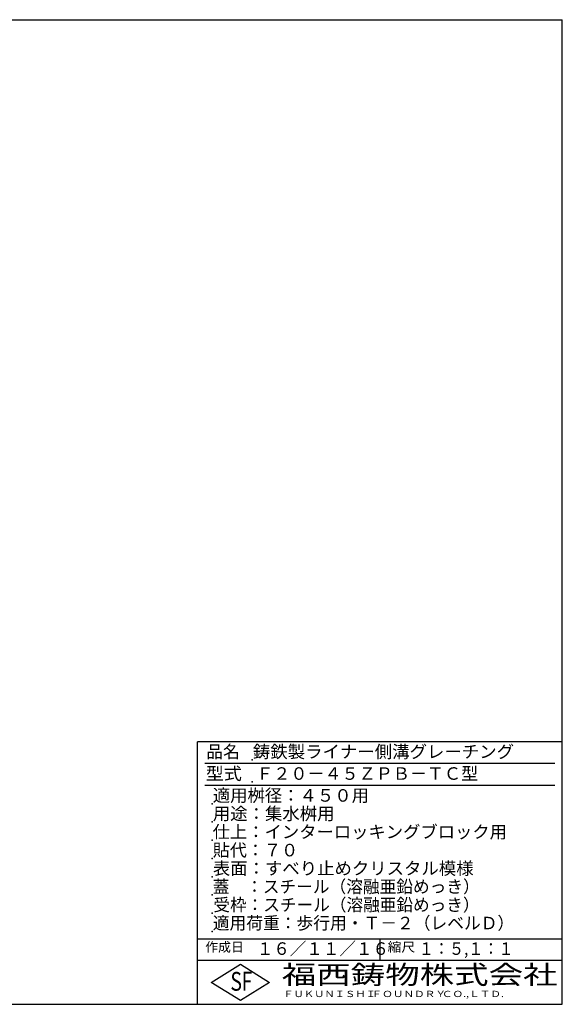
# Model space of a CAD drawing. Extents: x 25 to 1925, y 50 to 1400.
# Drawn here: x 1182 to 1925, y 50 to 1400 of the extents above; entities that cross this region are included whole.
import ezdxf

# ---------------------------------------------------------------- set-up
doc = ezdxf.new("R2010")
doc.units = 0
doc.header["$LTSCALE"] = 0.2
doc.layers.add('LAY-255', color=7, linetype='CONTINUOUS')
doc.styles.add('EXCADSTD', font='simplex', dxfattribs={"bigfont": 'bigfont'})

msp = doc.modelspace()

# ---------------------------------------------------------------- linework, layer by layer
at = {"layer": 'LAY-255', "color": 7, "linetype": 'CONTINUOUS'}
for p, q in [((25, 1400), (1925, 1400)), ((1925, 50), (1925, 1400)), ((1925, 410), (1425, 410)), ((1425, 50), (1425, 410)), ((1925, 110), (1425, 110)), ((1444, 80), (1484, 105)), ((1484, 105), (1524, 80)), ((1484, 55), (1444, 80)), ((1524, 80), (1484, 55)), ((25, 50), (1925, 50))]:
    msp.add_line(p, q, dxfattribs=at)
at = {"layer": 'LAY-255', "color": 4, "linetype": 'CONTINUOUS'}
for p, q in [((1915, 380), (1435, 380)), ((1915, 350), (1435, 350)), ((1425, 140), (1925, 140)), ((1675, 140), (1675, 110))]:
    msp.add_line(p, q, dxfattribs=at)
at = {"layer": 'LAY-255', "color": 7, "linetype": 'CONTINUOUS'}
for p in [(1500, 385), (1500, 355), (1445, 325), (1445, 300), (1445, 275), (1445, 250), (1445, 225), (1445, 200), (1445, 175), (1445, 150)]:
    msp.add_point(p, dxfattribs=at)

# ---------------------------------------------------------------- texts
at = {"layer": 'LAY-255', "color": 7, "linetype": 'CONTINUOUS', "style": 'EXCADSTD'}
for s, height, width, p in [('品名', 17.188, 0.978839, (1437.11, 387.81)), ('鋳鉄製ライナー側溝グレーチング', 17.1875, 1.017435, (1501.02, 387.81)), ('型式', 17.188, 1.056348, (1436.33, 357.81)), ('Ｆ２０－４５ＺＰＢ－ＴＣ型', 17.1875, 0.997364, (1505.62, 357.81)), ('適用桝径：４５０用', 17.188, 1.014552, (1446.02, 327.81)), ('用途：集水桝用', 17.188, 1.015361, (1446.17, 302.81)), ('仕上：インターロッキングブロック用', 17.1875, 1.011837, (1445.86, 277.81)), ('貼代：７０', 17.188, 0.998718, (1446.02, 252.81)), ('表面：すべり止めクリスタル模様', 17.1875, 1.015837, (1446.17, 227.81)), ('蓋\u3000：スチール（溶融亜鉛めっき）', 17.1875, 0.975158, (1446.02, 202.81)), ('受枠：スチール（溶融亜鉛めっき）', 17.1875, 0.972413, (1446.88, 177.81)), ('適用荷重：歩行用・Ｔ－２（レベルＤ）', 17.1875, 0.978839, (1446.02, 152.81)), ('作成日', 12.891, 1.00063, (1435.76, 122.11)), ('１６／１１／１６', 17.188, 0.965298, (1506.41, 117.81)), ('縮尺', 12.891, 1.080709, (1685.53, 122.11)), ('１：５,１：１', 17.188, 0.881956, (1728.41, 117.81)), ('S', 25.78, 0.758268, (1470.17, 68.59)), ('F', 25.78, 0.744095, (1485.52, 68.75)), ('福西鋳物株式会社', 25.781, 1.342692, (1540.69, 77.72)), ('ＦＵＫＵＮＩＳＨＩ', 8.594, 1.204799, (1542.55, 59.91)), ('ＦＯＵＮＤＲＹ', 8.594, 1.243253, (1663.6, 59.91)), ('ＣＯ.,ＬＴＤ.', 8.594, 1.243831, (1759.97, 59.91))]:
    msp.add_text(s, height=height, dxfattribs=dict(at, width=width)).set_placement(p)

doc.saveas('drawing.dxf')
